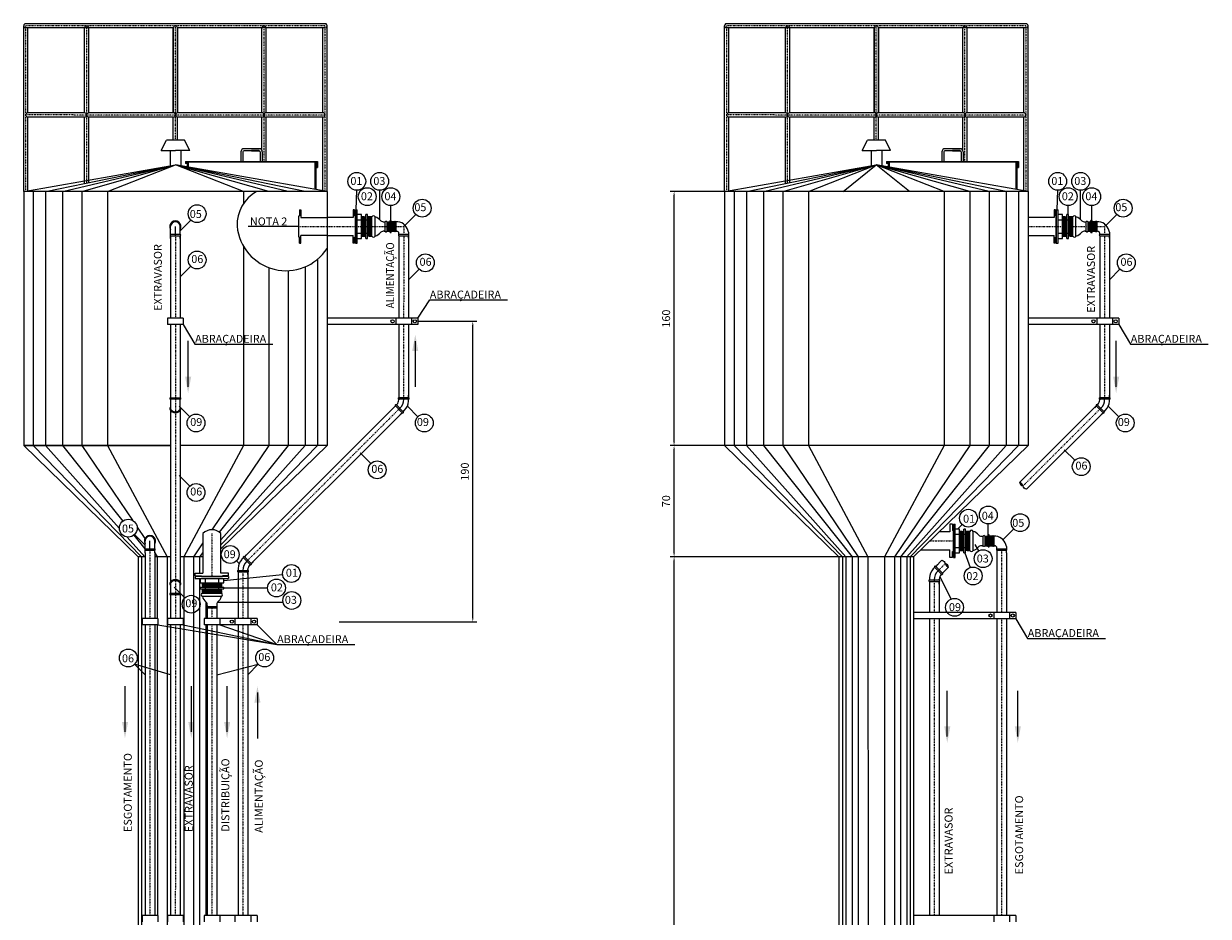
# Model space of a CAD drawing. Units: millimetres. Extents: x 593 to 24691, y -5211 to 12522.
# Drawn here: x 669 to 8127, y 3895 to 9516 of the extents above; entities that cross this region are included whole.
import ezdxf

# ---------------------------------------------------------------- set-up
doc = ezdxf.new("R2010")
doc.units = ezdxf.units.MM
doc.linetypes.add('DASHDOT', pattern=[1, 0.5, -0.25, 0, -0.25])
for name, color, linetype in [('1', 1, 'Continuous'), ('2', 2, 'Continuous'), ('3', 3, 'Continuous'), ('Chamada', 1, 'Continuous'), ('DIM_COTAS', 1, 'Continuous'), ('LC', 1, 'DASHDOT'), ('P2', 2, 'Continuous'), ('P4', 4, 'Continuous'), ('Peca 1', 1, 'Continuous'), ('Peca 2', 2, 'Continuous'), ('Peca 3', 2, 'Continuous')]:
    doc.layers.add(name, color=color, linetype=linetype)
doc.styles.add('R-80-25', font='simplex.shx', dxfattribs={"height": 0.05})
doc.styles.get("Standard").update_dxf_attribs({"font": 'romans.shx'})
doc.dimstyles.new('TECMINAS', dxfattribs={"dimscale": 250, "dimtxt": 0.2, "dimasz": 0.1, "dimexe": 0.1, "dimexo": 0, "dimgap": 0.1, "dimtad": 1, "dimdec": 0, "dimlfac": 0.1, "dimzin": 13, "dimdsep": 46, "dimtxsty": 'Standard', "dimblk1": 'DOT', "dimblk2": 'DOT', "dimsah": 1, "dimcen": 0.09, "dimclrd": 1, "dimclre": 1, "dimclrt": 2, "dimadec": 0, "dimazin": 0, "dimtfac": 1, "dimtdec": 0, "dimtmove": 2, "dimatfit": 3, "dimldrblk": 'DOT', "dimfxl": 1, "dimtolj": 1, "dimtzin": 13, "dimarcsym": 0})

# ---------------------------------------------------------------- blocks, each defined once
blk = doc.blocks.new('Cotovelo 45 FG FF 2pol')
at = {"layer": 'Peca 1'}
for p, q in [((-23.8, 67.3), (-30.2, 73.7)), ((0, 9), (0, 0))]:
    blk.add_line(p, q, dxfattribs=at)
blk.add_arc((-70.7, 14.2), 70.9, 355.82914, 48.56995, dxfattribs=at)
at = {"layer": 'Peca 2'}
for p, q in [((-2.5, 88.5), (-45, 46.1)), ((30, 9), (-30, 9))]:
    blk.add_line(p, q, dxfattribs=at)
at = {"layer": 'Peca 3'}
for p, q in [((-9, 94.9), (-51.9, 51.9)), ((-8.9, 94.9), (-20.6, 106.5)), ((6.8, 79.2), (-2.5, 88.5)), ((-63.1, 64), (-51.4, 52.4)), ((-45, 46.1), (-41.4, 42.4)), ((-30.1, 0), (-30.1, -16.4)), ((-30, 14.2), (-30, 9)), ((-30, 0), (30, 0)), ((30, 9), (30, 22.2)), ((30, -16.4), (30, 0))]:
    blk.add_line(p, q, dxfattribs=at)
for centre, radius, start, end in [((-5.5, 92), 4.52, 311.15259, 139.72358), ((-55.5, 20.6), 85.5, 1.09203, 43.29384), ((-48.5, 49), 4.52, 130.67043, 319.72862), ((-83.8, 8.3), 54.1, 6.21817, 38.78183), ((-30.4, 4.5), 4.53, 85.20122, 274.32157), ((30.3, 4.5), 4.52, 265.2471, 93.87673)]:
    blk.add_arc(centre, radius, start, end, dxfattribs=at)
blk = doc.blocks.new('Cotovelo 45 FG FRENTE 2pol')
at = {"layer": 'Peca 1'}
blk.add_line((0, -9), (0, 0), dxfattribs=at)
at = {"layer": 'Peca 2'}
blk.add_line((30, -9), (-30.1, -9), dxfattribs=at)
blk.add_arc((0, -50.6), 37.7, 217.13113, 322.86887, dxfattribs=at)
at = {"layer": 'Peca 3'}
for p, q in [((-30, 0), (30, 0)), ((-30.1, -9), (-30.1, -73.4)), ((30, -73.4), (30, -9))]:
    blk.add_line(p, q, dxfattribs=at)
for centre, radius, start, end in [((-30.4, -4.5), 4.5, 85.29091, 274.43812), ((30.4, -4.5), 4.5, 265.85799, 93.94867), ((-25.6, -69.7), 10, 116.28708, 201.50206), ((0, -55.2), 39.4, 207.49981, 332.50019), ((25.6, -69.7), 10, 338.49794, 63.71292)]:
    blk.add_arc(centre, radius, start, end, dxfattribs=at)
blk = doc.blocks.new('Seta_01')
blk.add_line((1.01, -0.01), (8.22, -0.01))
blk.add_solid([(0, 0), (2.6, 0.47), (2.6, -0.49)])
blk = doc.blocks.new('Fange Sext FG 4pol')
at = {"layer": 'Peca 1'}
for p, q in [((11, -75), (11, 75)), ((11, 41.7), (39, 41.7)), ((11, -41.7), (39, -41.7))]:
    blk.add_line(p, q, dxfattribs=at)
at = {"layer": 'Peca 3'}
for p, q in [((0, 105), (0, -105)), ((0, 105), (11, 105)), ((11, 75), (11, 105)), ((39, 75), (11, 75)), ((39, -75), (39, 75)), ((55.4, 60), (39, 60)), ((55.4, -60.1), (39, -60.1)), ((0, -105), (11, -105)), ((11, -75), (39, -75)), ((11, -105), (11, -75))]:
    blk.add_line(p, q, dxfattribs=at)
blk = doc.blocks.new('Niple FG 4pol')
at = {"layer": 'Peca 1'}
for p, q in [((0, -60.1), (0, 60.1)), ((5.5, -60.1), (5.5, 60.1)), ((11, -60.1), (11, 60.1)), ((16.4, -60.1), (16.4, 60.1)), ((21.9, 41.7), (31.6, 41.7)), ((37, -60.1), (37, 60.1)), ((42.5, -60.1), (42.5, 60.1)), ((48, -60.1), (48, 60.1)), ((53.5, -60.1), (53.5, 60.1)), ((21.9, -41.6), (31.6, -41.6))]:
    blk.add_line(p, q, dxfattribs=at)
at = {"layer": 'Peca 3'}
for p, q in [((21.9, -75), (21.9, 75.1)), ((31.6, 75.1), (21.9, 75.1)), ((31.6, -75), (31.6, 75.1)), ((-5.8, 60.1), (21.9, 60.1)), ((59.2, 60.1), (31.6, 60.1)), ((-5.8, -60.1), (21.9, -60.1)), ((59.2, -60.1), (31.6, -60.1)), ((21.9, -75), (31.6, -75))]:
    blk.add_line(p, q, dxfattribs=at)
blk = doc.blocks.new('NipleFG 4pol')
blk.add_blockref('Niple FG 4pol', (151.1, 142.2))
blk = doc.blocks.new('Reducao FG 4x2')
at = {"layer": 'Peca 1'}
for p, q in [((19.9, -60), (19.9, 60)), ((84, -30), (84, 30))]:
    blk.add_line(p, q, dxfattribs=at)
at = {"layer": 'Peca 3'}
for p, q in [((-16.4, 60), (0, 60)), ((0, -60), (0, 60)), ((76.8, 30), (84, 30)), ((94, 30.1), (94, -30)), ((94, 30), (110.4, 30)), ((-16.4, -60), (0, -60)), ((76.8, -30), (84, -30)), ((94, -30), (110.4, -30))]:
    blk.add_line(p, q, dxfattribs=at)
for centre, radius, start, end in [((10, 56.7), 10.5, 18.46887, 161.45288), ((8, 3.9), 57.4, 33.28848, 78.01184), ((73.4, 60.2), 30.3, 234.86242, 276.28058), ((89, 28.1), 5.33, 20.21015, 158.91368), ((10, -56.7), 10.5, 198.54712, 341.53113), ((8, -3.9), 57.4, 281.98816, 326.71152), ((73.4, -60.2), 30.3, 83.71942, 125.13758), ((89, -28.1), 5.33, 201.08632, 339.78985)]:
    blk.add_arc(centre, radius, start, end, dxfattribs=at)
blk = doc.blocks.new('ReducaoFG 4x2')
blk.add_blockref('Reducao FG 4x2', (146.3, 157.9))
blk = doc.blocks.new('Niple FG 2pol')
at = {"layer": 'Peca 1'}
for p, q in [((0, -30), (0, 30)), ((5.5, -30), (5.5, 30)), ((11, -30), (11, 30)), ((16.4, 20.8), (24, 20.8)), ((29.5, -30), (29.5, 30)), ((35, -30), (35, 30)), ((40.4, -30), (40.4, 30)), ((16.4, -20.8), (24, -20.8))]:
    blk.add_line(p, q, dxfattribs=at)
at = {"layer": 'Peca 3'}
for p, q in [((-3.8, 30), (16.4, 30)), ((16.4, -37.5), (16.4, 37.5)), ((24, 37.5), (16.4, 37.5)), ((24, -37.5), (24, 37.5)), ((44.2, 30), (24, 30)), ((-3.8, -30), (16.4, -30)), ((16.4, -37.5), (24, -37.5)), ((44.2, -30), (24, -30))]:
    blk.add_line(p, q, dxfattribs=at)
blk = doc.blocks.new('Cotovelo 90 FG 2Pol')
at = {"layer": 'Peca 1'}
for p, q in [((9, 30), (9, -30)), ((28, -49), (88, -49))]:
    blk.add_line(p, q, dxfattribs=at)
at = {"layer": 'Peca 3'}
for p, q in [((0, 30), (-16.4, 30)), ((0, 30), (0, -30)), ((0, 30), (0, 30)), ((22.2, 30), (9, 30)), ((-16.4, -30), (0, -30)), ((9, -30), (14.2, -30)), ((28, -49), (28, -43.8)), ((28, -58), (88, -58)), ((28, -58), (28, -74.4)), ((28, -58), (28, -58)), ((88, -35.8), (88, -49)), ((88, -74.4), (88, -58))]:
    blk.add_line(p, q, dxfattribs=at)
for centre, radius, start, end in [((4.5, 28.4), 4.81, 20.38921, 159.61079), ((11.2, -46.9), 77.7, 8.1851, 81.84759), ((4.5, -28.2), 4.86, 201.74928, 338.25072), ((13.5, -44.5), 14.5, 2.66557, 87.33443), ((29.6, -53.5), 4.81, 110.38921, 249.61079), ((86.2, -53.5), 4.86, 291.74928, 68.25072)]:
    blk.add_arc(centre, radius, start, end, dxfattribs=at)
blk = doc.blocks.new('*D51')
at = {"layer": 'DEFPOINTS', "color": 0, "transparency": 16777216}
for p in [(3151.3, 7641.9), (3496.3, 7641.9), (2655.3, 5748.9)]:
    blk.add_point(p, dxfattribs=at)
at = {"layer": 'DIM_COTAS', "color": 1, "lineweight": -2, "ltscale": 10, "transparency": 16777216}
for p, q in [((3151.3, 7641.9), (3521.3, 7641.9)), ((3496.3, 5773.9), (3496.3, 7616.9)), ((2655.3, 5748.9), (3521.3, 5748.9))]:
    blk.add_line(p, q, dxfattribs=at)
at = {"layer": 'DIM_COTAS', "color": 1, "transparency": 16777216}
for points in [[(3500.4, 7616.9), (3492.1, 7616.9), (3496.3, 7641.9)], [(3492.1, 5773.9), (3500.4, 5773.9), (3496.3, 5748.9)]]:
    blk.add_solid(points, dxfattribs=at)
at = {"layer": 'DIM_COTAS', "color": 2, "ltscale": 10, "transparency": 16777216, "insert": (3446.3, 6695.4), "char_height": 50, "attachment_point": 5, "rotation": 90}
blk.add_mtext('\\A1;190', dxfattribs=at)
blk = doc.blocks.new('_Dot')
at = {"color": 0, "linetype": 'ByBlock', "lineweight": -2}
blk.add_line((-0.5, 0), (-1, 0), dxfattribs=at)
at = {"color": 0, "linetype": 'ByBlock', "const_width": 0.5}
blk.add_lwpolyline([(-0.25, 0, 1), (0.25, 0, 1)], format="xyb", close=True, dxfattribs=at)
blk = doc.blocks.new('*D57')
at = {"layer": 'DEFPOINTS', "color": 0, "ltscale": 10, "transparency": 16777216}
for p in [(4763.5, 8458.8), (5081.7, 8458.8), (5081.7, 6858.8)]:
    blk.add_point(p, dxfattribs=at)
at = {"layer": 'DIM_COTAS', "color": 1, "lineweight": -2, "ltscale": 10, "transparency": 16777216}
for p, q in [((5081.7, 8458.8), (4738.5, 8458.8)), ((4763.5, 6883.8), (4763.5, 8433.8)), ((5081.7, 6858.8), (4738.5, 6858.8))]:
    blk.add_line(p, q, dxfattribs=at)
at = {"layer": 'DIM_COTAS', "color": 1, "ltscale": 10, "transparency": 16777216}
for points in [[(4759.3, 8433.8), (4767.7, 8433.8), (4763.5, 8458.8)], [(4759.3, 6883.8), (4767.7, 6883.8), (4763.5, 6858.8)]]:
    blk.add_solid(points, dxfattribs=at)
at = {"layer": 'DIM_COTAS', "color": 2, "ltscale": 10, "transparency": 16777216, "insert": (4713.5, 7658.8), "char_height": 50, "attachment_point": 5, "rotation": 90}
blk.add_mtext('\\A1;160', dxfattribs=at)
blk = doc.blocks.new('*D58')
at = {"layer": 'DEFPOINTS', "color": 0, "ltscale": 10, "transparency": 16777216}
for p in [(4763.5, 6858.8), (5081.7, 6858.8), (5801.7, 6158.8)]:
    blk.add_point(p, dxfattribs=at)
at = {"layer": 'DIM_COTAS', "color": 1, "lineweight": -2, "ltscale": 10, "transparency": 16777216}
for p, q in [((5081.7, 6858.8), (4738.5, 6858.8)), ((4763.5, 6183.8), (4763.5, 6833.8)), ((5801.7, 6158.8), (4738.5, 6158.8))]:
    blk.add_line(p, q, dxfattribs=at)
at = {"layer": 'DIM_COTAS', "color": 1, "ltscale": 10, "transparency": 16777216}
for points in [[(4759.3, 6833.8), (4767.7, 6833.8), (4763.5, 6858.8)], [(4759.3, 6183.8), (4767.7, 6183.8), (4763.5, 6158.8)]]:
    blk.add_solid(points, dxfattribs=at)
at = {"layer": 'DIM_COTAS', "color": 2, "ltscale": 10, "transparency": 16777216, "insert": (4713.5, 6508.8), "char_height": 50, "attachment_point": 5, "rotation": 90}
blk.add_mtext('\\A1;70', dxfattribs=at)
blk = doc.blocks.new('*D59')
at = {"layer": 'DEFPOINTS', "color": 0, "ltscale": 10, "transparency": 16777216}
for p in [(4763.5, 6158.8), (5801.7, 6158.8), (5320.5, 158.8)]:
    blk.add_point(p, dxfattribs=at)
at = {"layer": 'DIM_COTAS', "color": 1, "lineweight": -2, "ltscale": 10, "transparency": 16777216}
for p, q in [((5801.7, 6158.8), (4738.5, 6158.8)), ((4763.5, 183.8), (4763.5, 6133.8)), ((5320.5, 158.8), (4738.5, 158.8))]:
    blk.add_line(p, q, dxfattribs=at)
at = {"layer": 'DIM_COTAS', "color": 1, "ltscale": 10, "transparency": 16777216}
for points in [[(4759.3, 6133.8), (4767.7, 6133.8), (4763.5, 6158.8)], [(4759.3, 183.8), (4767.7, 183.8), (4763.5, 158.8)]]:
    blk.add_solid(points, dxfattribs=at)
at = {"layer": 'DIM_COTAS', "color": 2, "ltscale": 10, "transparency": 16777216, "insert": (4713.5, 3158.8), "char_height": 50, "attachment_point": 5, "rotation": 90}
blk.add_mtext('\\A1;1000', dxfattribs=at)

msp = doc.modelspace()

# ---------------------------------------------------------------- linework, layer by layer
at = {"layer": '1'}
for p, q in [((806.6, 8458.8), (1624.1, 8627.7)), ((913.6, 8458.8), (1624.1, 8627.7)), ((1035.4, 8458.8), (1624.1, 8627.7)), ((1196.3, 8458.8), (1624.1, 8627.7)), ((2051.9, 8458.8), (1624.1, 8627.7)), ((2334.6, 8458.8), (1624.1, 8627.7)), ((2441.6, 8458.8), (1624.1, 8627.7)), ((2212.8, 8458.8), (1641.8, 8621.2)), ((5219.2, 8458.8), (6036.7, 8627.7)), ((5326.1, 8458.8), (6036.7, 8627.7)), ((5447.9, 8458.8), (6036.7, 8627.7)), ((5608.9, 8458.8), (6036.7, 8627.7)), ((5827.3, 8458.8), (6036.7, 8627.7)), ((6246, 8458.8), (6036.7, 8627.7)), ((6464.4, 8458.8), (6036.7, 8627.7)), ((6747.2, 8458.8), (6036.7, 8627.7)), ((6854.2, 8458.8), (6036.7, 8627.7)), ((6625.4, 8458.8), (6054.4, 8621.2)), ((2579.1, 8458.8), (669.1, 8458.8)), ((728.9, 8458.8), (728.9, 6858.8)), ((806.6, 8458.8), (806.6, 6858.8)), ((913.6, 8458.8), (913.6, 6858.8)), ((1035.4, 8458.8), (1035.4, 6858.8)), ((1196.3, 8458.8), (1196.3, 6858.8)), ((2051.9, 8458.8), (2051.9, 8381.5)), ((5141.4, 8458.8), (5141.4, 6858.8)), ((5219.2, 8458.8), (5219.2, 6858.8)), ((5326.1, 8458.8), (5326.1, 6858.8)), ((5447.9, 8458.8), (5447.9, 6858.8)), ((5608.9, 8458.8), (5608.9, 6858.8)), ((6464.4, 8458.8), (6464.4, 6858.8)), ((6625.4, 8458.8), (6625.4, 6858.8)), ((6747.2, 8458.8), (6747.2, 6858.8)), ((6854.2, 8458.8), (6854.2, 6858.8)), ((6931.9, 8458.8), (6931.9, 6858.8)), ((2051.9, 8116.2), (2051.9, 6858.8)), ((2441.6, 7985.2), (2441.6, 6858.8)), ((2519.3, 8033.3), (2519.3, 6858.8)), ((2212.8, 7979.4), (2212.8, 6858.8)), ((2334.6, 7960.5), (2334.6, 6858.8)), ((1594, 6858.8), (669.1, 6858.8)), ((728.9, 6858.8), (1410.6, 6158.8)), ((806.6, 6858.8), (1271.1, 6339.4)), ((913.6, 6858.8), (1292.4, 6383.4)), ((1035.4, 6858.8), (1354.4, 6388.6)), ((1196.3, 6858.8), (1571.7, 6158.8)), ((2579.1, 6858.8), (1654.1, 6858.8)), ((2051.9, 6858.8), (1676.5, 6158.8)), ((2212.8, 6858.8), (1853.6, 6329.3)), ((2334.6, 6858.8), (1900.4, 6314)), ((2441.6, 6858.8), (1910.4, 6264.8)), ((2519.3, 6858.8), (1910.4, 6233.5)), ((5141.4, 6858.8), (5823.1, 6158.8)), ((5219.2, 6858.8), (5845.2, 6158.8)), ((5326.1, 6858.8), (5884, 6158.8)), ((5447.9, 6858.8), (5922.9, 6158.8)), ((5608.9, 6858.8), (5984.2, 6158.8)), ((6464.4, 6858.8), (6089.1, 6158.8)), ((6625.4, 6858.8), (6150.4, 6158.8)), ((6747.2, 6858.8), (6189.3, 6158.8)), ((6854.2, 6858.8), (6228.1, 6158.8)), ((6931.9, 6858.8), (6250.2, 6158.8)), ((1383.2, 6346.2), (1432.4, 6273.6)), ((1321.2, 6283.4), (1432.6, 6158.8)), ((1362.6, 6295.4), (1431.9, 6208.4)), ((1797.8, 6247.1), (1737.9, 6158.8)), ((1433.9, 6158.8), (1389.1, 6158.8)), ((1410.6, 6158.8), (1411.1, 406.1)), ((1494, 6182.8), (1510.3, 6158.8)), ((1594, 6158.8), (1494, 6158.8)), ((1510.3, 6158.8), (1510.3, 5770.4)), ((1571.7, 6158.8), (1572.2, 298.8)), ((1797.8, 6158.8), (1654.1, 6158.8)), ((1676.5, 6158.8), (1676, 298.8)), ((1737.9, 6158.8), (1737.3, 429)), ((1797.8, 6185.2), (1776.7, 6158.8)), ((1776.7, 6158.8), (1776.7, 6055)), ((5823.1, 6158.8), (5823.7, 158.8)), ((5845.2, 6158.8), (5845.7, 158.8)), ((5884, 6158.8), (5884.6, 158.8)), ((5922.9, 6158.8), (5923.4, 158.8)), ((5984.2, 6158.8), (5984.8, 158.8)), ((6089.1, 6158.8), (6088.5, 158.8)), ((6150.4, 6158.8), (6149.9, 158.8)), ((6189.3, 6158.8), (6188.7, 158.8)), ((6228.1, 6158.8), (6227.6, 158.8)), ((6250.2, 6158.8), (6249.6, 158.8)), ((1776.7, 6022.8), (1776.2, 427.1)), ((1815.6, 5876), (1815.5, 5770.4)), ((1510.4, 5730.4), (1510.5, 3900.4)), ((1815.5, 5730.4), (1815.4, 3900.4))]:
    msp.add_line(p, q, dxfattribs=at)
at = {"layer": '1', "ltscale": 10}
for centre, radius, start, end in [((2251.6, 8250.3), 238.9, 119.26606, 182.30784), ((2320, 8268.6), 308.4, 185.18577, 327.15619)]:
    msp.add_arc(centre, radius, start, end, dxfattribs=at)
at = {"layer": '2'}
for p, q in [((2151.2, 8728.7), (2056.2, 8728.7)), ((2151.2, 8728.7), (2056.2, 8728.7)), ((2103.7, 8728.7), (2151.2, 8728.7)), ((6563.8, 8728.7), (6468.8, 8728.7)), ((6563.8, 8728.7), (6468.8, 8728.7)), ((6516.3, 8728.7), (6563.8, 8728.7)), ((2036.2, 8708.7), (2036.2, 8648.7)), ((2049.6, 8708.7), (2049.6, 8648.7)), ((2151.2, 8715.3), (2056.2, 8715.3)), ((2151.2, 8715.3), (2075.5, 8715.3)), ((2103.7, 8715.3), (2151.2, 8715.3)), ((2157.9, 8708.7), (2157.9, 8648.7)), ((2171.2, 8708.7), (2171.2, 8648.7)), ((6448.8, 8708.7), (6448.8, 8648.7)), ((6462.1, 8708.7), (6462.1, 8648.7)), ((6563.8, 8715.3), (6468.8, 8715.3)), ((6563.8, 8715.3), (6488, 8715.3)), ((6516.3, 8715.3), (6563.8, 8715.3)), ((6570.5, 8708.7), (6570.5, 8648.7)), ((6583.8, 8708.7), (6583.8, 8648.7)), ((1688.7, 8648.7), (2518.7, 8648.7)), ((1688.7, 8648.7), (1688.7, 8636)), ((2513.4, 8643.4), (1688.7, 8643.4)), ((1698.8, 8641.3), (1688.7, 8641.3)), ((1698.8, 8636), (1688.7, 8636)), ((1698.8, 8643.4), (1698.8, 8614.5)), ((1704.1, 8643.4), (1704.1, 8613.5)), ((2502.9, 8639.8), (2502.9, 8472.3)), ((2502.9, 8639.8), (2508.2, 8639.8)), ((2508.2, 8639.8), (2508.2, 8471.3)), ((2513.4, 8643.4), (2513.4, 8610.4)), ((2513.4, 8610.4), (2518.7, 8610.4)), ((2518.7, 8648.7), (2518.7, 8643.4)), ((2518.7, 8643.4), (2518.7, 8610.4)), ((6101.3, 8648.7), (6931.3, 8648.7)), ((6101.3, 8648.7), (6101.3, 8636)), ((6926, 8643.4), (6101.3, 8643.4)), ((6111.3, 8641.3), (6101.3, 8641.3)), ((6111.3, 8636), (6101.3, 8636)), ((6111.3, 8643.4), (6111.3, 8614.5)), ((6116.6, 8643.4), (6116.6, 8613.5)), ((6915.5, 8639.8), (6915.5, 8472.3)), ((6915.5, 8639.8), (6920.7, 8639.8)), ((6920.7, 8639.8), (6920.7, 8471.3)), ((6926, 8643.4), (6926, 8610.4)), ((6926, 8610.4), (6931.3, 8610.4)), ((6931.3, 8648.7), (6931.3, 8643.4)), ((6931.3, 8643.4), (6931.3, 8610.4)), ((6991.7, 8458.8), (5081.7, 8458.8)), ((1673.7, 7661.9), (1573.7, 7661.9)), ((1573.7, 7661.9), (1573.7, 7621.9)), ((1673.7, 7621.9), (1573.7, 7621.9)), ((1673.7, 7661.9), (1673.7, 7621.9)), ((3151.3, 7661.9), (2579.3, 7661.9)), ((3151.3, 7621.9), (2579.3, 7621.9)), ((3011.3, 7661.9), (3011.3, 7621.9)), ((3111.3, 7661.9), (3111.3, 7621.9)), ((3151.3, 7661.9), (3151.3, 7621.9)), ((7563.9, 7661.9), (6991.8, 7661.9)), ((7563.9, 7621.9), (6991.8, 7621.9)), ((7423.9, 7661.9), (7423.9, 7621.9)), ((7523.9, 7661.9), (7523.9, 7621.9)), ((7563.9, 7661.9), (7563.9, 7621.9)), ((669.1, 6858.8), (1594, 6858.8)), ((6991.7, 6858.8), (5081.7, 6858.8)), ((1797.8, 6305.2), (1797.8, 6055)), ((1910.4, 6055), (1910.4, 6305.2)), ((6271.7, 6158.8), (5801.7, 6158.8)), ((1749.1, 6038.4), (1749.1, 6055)), ((1749.1, 6055), (1797.8, 6055)), ((1959.1, 6055), (1910.4, 6055)), ((1959.1, 6038.4), (1959.1, 6055)), ((1749.1, 6038.4), (1787.5, 6038.4)), ((1787.5, 6038.4), (1787.5, 6033.8)), ((1787.5, 6033.8), (1804.1, 6033.8)), ((1904.1, 6033.8), (1920.7, 6033.8)), ((1959.1, 6038.4), (1920.7, 6038.4)), ((1920.7, 6033.8), (1920.7, 6038.4)), ((1920.7, 6033.8), (1920.7, 6033.8)), ((1514, 5770.4), (1414, 5770.4)), ((1414, 5770.4), (1414, 5730.4)), ((1514, 5770.4), (1514, 5730.4)), ((1673.7, 5770.4), (1573.7, 5770.4)), ((1573.7, 5770.4), (1573.7, 5730.4)), ((1673.7, 5770.4), (1673.7, 5730.4)), ((1904.2, 5770.4), (1804.2, 5770.4)), ((1804.2, 5770.4), (1804.2, 5730.4)), ((2139.2, 5770.4), (1904.2, 5770.4)), ((1904.2, 5770.4), (1904.2, 5730.4)), ((1999.2, 5770.4), (1999.2, 5730.4)), ((2099.1, 5770.4), (2099.1, 5730.4)), ((2139.2, 5770.4), (2139.2, 5730.4)), ((6915.7, 5808.9), (6271.7, 5808.9)), ((6915.7, 5768.9), (6271.7, 5768.9)), ((6775.7, 5808.9), (6775.7, 5768.9)), ((6875.7, 5808.9), (6875.7, 5768.9)), ((6915.7, 5808.9), (6915.7, 5768.9)), ((1514, 5730.4), (1414, 5730.4)), ((1673.7, 5730.4), (1573.7, 5730.4)), ((1904.2, 5730.4), (1804.2, 5730.4)), ((2139.2, 5730.4), (1904.2, 5730.4)), ((1514, 3900.4), (1414, 3900.4)), ((1414, 3900.4), (1414, 3860.4)), ((1514, 3900.4), (1514, 3860.4)), ((1673.7, 3900.4), (1573.7, 3900.4)), ((1573.7, 3900.4), (1573.7, 3860.4)), ((1673.7, 3900.4), (1673.7, 3860.4)), ((1904.2, 3900.4), (1804.2, 3900.4)), ((1804.2, 3900.4), (1804.2, 3860.4)), ((2139.2, 3900.4), (1904.2, 3900.4)), ((1904.2, 3900.4), (1904.2, 3860.4)), ((1999.2, 3900.4), (1999.2, 3860.4)), ((2099.2, 3900.4), (2099.2, 3860.4)), ((2139.2, 3900.4), (2139.2, 3860.4)), ((6915.7, 3898.9), (6271.7, 3898.9)), ((6775.7, 3898.9), (6775.7, 3858.9)), ((6875.7, 3898.9), (6875.7, 3858.9)), ((6915.7, 3898.9), (6915.7, 3858.9))]:
    msp.add_line(p, q, dxfattribs=at)
for centre in [(2991.3, 7641.9), (3131.3, 7641.9), (7403.9, 7641.9), (7543.9, 7641.9), (1979.2, 5750.4), (2119.2, 5750.4), (6755.7, 5788.9), (6895.7, 5788.9)]:
    msp.add_circle(centre, 10, dxfattribs=at)
for centre, radius, start, end in [((2056.2, 8708.7), 20, 89.99525, 180), ((2151.2, 8708.7), 20, 0, 90), ((6468.8, 8708.7), 20, 89.99525, 180), ((6563.8, 8708.7), 20, 0, 90), ((2056.2, 8708.7), 6.67, 90, 180), ((2151.2, 8708.7), 6.67, 0, 90), ((6468.8, 8708.7), 6.67, 90, 180), ((6563.8, 8708.7), 6.67, 0, 90), ((1854.1, 6251.4), 77.9, 43.67445, 136.32555)]:
    msp.add_arc(centre, radius, start, end, dxfattribs=at)
at = {"layer": 'Chamada'}
for p, q in [((2762.6, 8343.8), (2765.9, 8467.1)), ((2910.3, 8282.6), (2910.3, 8467.1)), ((7175.2, 8343.8), (7178.4, 8467.1)), ((7322.8, 8282.6), (7322.8, 8467.1)), ((2980.1, 8276.2), (2980.1, 8370.8)), ((7244.4, 8312.9), (7244.4, 8370.8)), ((7392.7, 8276.2), (7392.7, 8370.8)), ((1654.1, 8212.6), (1721, 8279.5)), ((3071.2, 8247.4), (3138, 8314.3)), ((7483.8, 8247.4), (7550.6, 8314.3)), ((1654.1, 7921.3), (1721, 7988.2)), ((3091.1, 7903.7), (3158, 7970.5)), ((7503.7, 7903.7), (7570.5, 7970.5)), ((3151.3, 7661.9), (3224.9, 7776.5)), ((3224.9, 7776.5), (3714.1, 7776.5)), ((1673.7, 7621.9), (1747.3, 7497.8)), ((7563.9, 7621.9), (7637.5, 7497.8)), ((1747.3, 7497.8), (2236.5, 7497.8)), ((7637.5, 7497.8), (8126.7, 7497.8)), ((1647.4, 7108), (1714.2, 7041.2)), ((3084.5, 7108.1), (3151.3, 7041.2)), ((7497, 7108.1), (7563.9, 7041.2)), ((2787.6, 6813), (2854.4, 6746.1)), ((7220.2, 6833.2), (7287.1, 6766.4)), ((1647.4, 6670.3), (1714.2, 6603.4)), ((6548, 6333.8), (6576.5, 6362)), ((6741.4, 6271.6), (6741.4, 6366.1)), ((1434, 6232.7), (1367.1, 6299.5)), ((6835.8, 6267.4), (6902.6, 6334.3)), ((6657.7, 6235.9), (6680.8, 6195.9)), ((2025.8, 6116.7), (2009.1, 6133.4)), ((6593.2, 6183.8), (6626.9, 6091)), ((1929.1, 6008.8), (2298.7, 6047.5)), ((1616.8, 5966.6), (1683.6, 5899.8)), ((6435.9, 6032.8), (6507.3, 5892.4)), ((1929.1, 5962.3), (2204.3, 5962.3)), ((1889.5, 5873.8), (2301.6, 5873.8)), ((6915.7, 5768.9), (6989.3, 5644.8)), ((1514, 5730.4), (2263.6, 5606.3)), ((1673.7, 5730.4), (2263.6, 5606.3)), ((1904.2, 5730.4), (2263.6, 5606.3)), ((2139.2, 5730.4), (2263.6, 5606.3)), ((2263.6, 5606.3), (2752.8, 5606.3)), ((6989.3, 5644.8), (7478.5, 5644.8)), ((1434, 5415.2), (1367.1, 5482.1)), ((1593.7, 5415.2), (1367.1, 5482.1)), ((1884.2, 5415.2), (2146, 5482)), ((2079.2, 5415.2), (2146, 5482))]:
    msp.add_line(p, q, dxfattribs=at)
at = {"layer": 'Chamada', "ltscale": 15}
msp.add_line((2401.1, 8238.8), (2082.1, 8238.8), dxfattribs=at)
at = {"layer": 'Chamada'}
for centre in [(2765.9, 8523.3), (2910.3, 8523.3), (7178.4, 8523.3), (7322.8, 8523.3), (2831.9, 8427), (2980.1, 8427), (7244.4, 8427), (7392.7, 8427), (1760.7, 8319.3), (3177.8, 8354), (7590.4, 8354), (1760.7, 8028), (3197.7, 8010.3), (7610.3, 8010.3), (1754, 7001.4), (3191.1, 7001.5), (7603.7, 7001.5), (2894.2, 6706.3), (7326.8, 6726.6), (1754, 6563.7), (6616.5, 6401.6), (6741.4, 6422.4), (6942.4, 6374), (1327.4, 6339.3), (1969.4, 6173.2), (6708.9, 6147.2), (2354.6, 6053.4), (6646.1, 6038.2), (2260.6, 5962.3), (1723.4, 5860), (2356.9, 5883.9), (6529.2, 5840.5), (1327.4, 5521.8), (2185.8, 5521.8)]:
    msp.add_circle(centre, 56.2, dxfattribs=at)
at = {"layer": 'LC', "ltscale": 10}
for p, q in [((682.3, 8458.8), (682.3, 9503.1)), ((2565.9, 9502.9), (682.3, 9503)), ((1065.9, 8511.6), (1065.9, 9503)), ((1624.1, 8781.7), (1624.1, 9502.1)), ((2182.3, 8648.7), (2182.3, 9502.1)), ((2565.9, 9502.9), (2565.9, 8458.8)), ((5094.9, 8458.8), (5094.8, 9503.1)), ((6978.5, 9502.9), (5094.8, 9503)), ((5478.5, 8511.6), (5478.5, 9503)), ((6036.7, 8781.7), (6036.7, 9502.1)), ((6594.8, 8648.7), (6594.8, 9502.1)), ((6978.5, 9502.9), (6978.4, 8458.8)), ((2565.8, 8940.4), (682.3, 8941.2)), ((6978.4, 8940.4), (5094.9, 8941.2)), ((3061.5, 8253.6), (3061.1, 7661.9)), ((7474.1, 8253.6), (7473.7, 7661.9)), ((1624.1, 8180.8), (1624.1, 7661.9)), ((1624.1, 7621.9), (1624.1, 5770.4)), ((3061.1, 7621.9), (3060.8, 7160.9)), ((7473.7, 7621.9), (7473.4, 7160.9)), ((2080, 6137.3), (3030.3, 7087.5)), ((6960.2, 6605), (7442.8, 7087.6)), ((1464, 6209.8), (1464, 5770.4)), ((6825.7, 6209.8), (6825.7, 5808.9)), ((6432.4, 6077.3), (6470.8, 6115.7)), ((2049, 6063.9), (2049.2, 5770.4)), ((6401.7, 6003.8), (6401.7, 5808.9)), ((1854.2, 5835.8), (1854.2, 5770.4)), ((6401.7, 5768.9), (6401.7, 3898.9)), ((6825.7, 5768.9), (6825.7, 3898.9)), ((1464, 5730.4), (1464, 3900.4)), ((1624, 5730.4), (1623.7, 3900.4)), ((1854.2, 5730.4), (1854.2, 3900.4)), ((2049.2, 5728.9), (2049.2, 3900.4))]:
    msp.add_line(p, q, dxfattribs=at)
at = {"layer": 'LC', "linetype": 'DASHDOT', "ltscale": 10}
for p, q in [((2401.1, 8238.8), (3061.1, 8238.8)), ((6991.7, 8238.8), (7473.7, 8238.8)), ((1854.1, 6305.2), (1854.1, 6033.8)), ((6374.5, 6258.8), (6521.7, 6258.8))]:
    msp.add_line(p, q, dxfattribs=at)
at = {"layer": 'P2'}
for p, q in [((669.1, 8458.8), (669.1, 9502.8)), ((2566.7, 9516.1), (682.2, 9516)), ((1610.9, 9489.7), (682.2, 9489.7)), ((1052.7, 9489.7), (682.3, 9489.7)), ((695.5, 8954.8), (695.5, 9489.7)), ((1052.7, 8954.8), (1052.7, 9489.7)), ((1079.1, 8954.8), (1079.1, 9489.7)), ((1610.9, 8954.8), (1610.9, 9489.7)), ((1610.9, 9489.3), (1610.9, 8954.8)), ((1637.3, 8954.8), (1637.3, 9489.7)), ((2565.9, 9489.7), (1637.3, 9489.7)), ((1637.3, 9489.4), (1637.3, 8954.8)), ((2169, 8954.8), (2169, 9489.7)), ((2195.5, 8954.8), (2195.5, 9489.7)), ((2565.9, 9489.7), (2195.5, 9489.7)), ((2552.6, 8954.8), (2552.6, 9489.7)), ((2579.1, 8458.8), (2579.1, 9502)), ((5081.7, 8458.8), (5081.7, 9502.8)), ((6979.2, 9516.1), (5094.8, 9516)), ((6023.4, 9489.7), (5094.8, 9489.7)), ((5465.3, 9489.7), (5094.9, 9489.7)), ((5108.1, 8954.8), (5108.1, 9489.7)), ((5465.3, 8954.8), (5465.3, 9489.7)), ((5491.7, 8954.8), (5491.7, 9489.7)), ((6023.4, 8954.8), (6023.4, 9489.7)), ((6023.4, 9489.3), (6023.4, 8954.8)), ((6049.9, 8954.8), (6049.9, 9489.7)), ((6978.5, 9489.7), (6049.9, 9489.7)), ((6049.9, 9489.4), (6049.9, 8954.8)), ((6581.6, 8954.8), (6581.6, 9489.7)), ((6608.1, 8954.8), (6608.1, 9489.7)), ((6978.4, 9489.7), (6608.1, 9489.7)), ((6965.2, 8954.8), (6965.2, 9489.7)), ((6991.7, 8458.8), (6991.7, 9502)), ((1052.7, 8954.8), (695.5, 8954.8)), ((1610.9, 8954.8), (1079.1, 8954.8)), ((2169, 8954.8), (1637.3, 8954.8)), ((2552.6, 8954.8), (2195.5, 8954.8)), ((5465.3, 8954.8), (5108.1, 8954.8)), ((6023.4, 8954.8), (5491.7, 8954.8)), ((6581.6, 8954.8), (6049.9, 8954.8)), ((6965.2, 8954.8), (6608.1, 8954.8)), ((695.5, 8461.9), (695.5, 8927.8)), ((1052.7, 8927.8), (695.5, 8927.8)), ((1052.7, 8509.8), (1052.7, 8927.8)), ((1079.1, 8513.3), (1079.1, 8927.8)), ((1610.9, 8927.8), (1079.1, 8927.8)), ((1610.9, 8781.7), (1610.9, 8927.8)), ((1637.3, 8781.7), (1637.3, 8927.8)), ((2169, 8927.8), (1637.3, 8927.8)), ((2169, 8717.8), (2169, 8927.8)), ((2195.5, 8648.7), (2195.5, 8927.8)), ((2552.6, 8927.8), (2195.5, 8927.8)), ((2552.6, 8462.3), (2552.6, 8927.8)), ((5108.1, 8461.9), (5108.1, 8927.8)), ((5465.3, 8927.8), (5108.1, 8927.8)), ((5465.3, 8509.8), (5465.3, 8927.8)), ((5491.7, 8513.3), (5491.7, 8927.8)), ((6023.4, 8927.8), (5491.7, 8927.8)), ((6023.4, 8781.7), (6023.4, 8927.8)), ((6049.9, 8781.7), (6049.9, 8927.8)), ((6581.6, 8927.8), (6049.9, 8927.8)), ((6581.6, 8717.8), (6581.6, 8927.8)), ((6608.1, 8648.7), (6608.1, 8927.8)), ((6965.2, 8927.8), (6608.1, 8927.8)), ((6965.2, 8462.3), (6965.2, 8927.8))]:
    msp.add_line(p, q, dxfattribs=at)
at = {"layer": 'P2', "color": 2}
msp.add_line((1804.1, 6033.8), (1904.1, 6033.8), dxfattribs=at)
at = {"layer": 'P2'}
for centre, radius, start, end in [((682.3, 9502.9), 13.2, 89.75189, 270.24808), ((1065.9, 9488.8), 13.2, 3.79871, 176.20129), ((1624.1, 9489.3), 13.2, 1.90041, 178.09959), ((2182.3, 9489), 13.2, 3.17201, 176.82799), ((2565.9, 9502.9), 13.2, 269.85977, 90.14023), ((5094.8, 9502.9), 13.2, 89.75189, 270.24808), ((5478.5, 9488.8), 13.2, 3.79871, 176.20129), ((6036.7, 9489.3), 13.2, 1.90041, 178.09959), ((6594.8, 9489), 13.2, 3.17201, 176.82799), ((6978.5, 9502.9), 13.2, 269.85977, 90.14023), ((695.8, 8941.3), 13.5, 91.02736, 268.97264), ((1052.7, 8941.1), 13.2, 270, 90), ((1079.1, 8941.1), 13.2, 90, 270), ((1610.6, 8941.3), 13.5, 271.02736, 88.97264), ((1637.6, 8941.3), 13.5, 91.02736, 268.97264), ((2168.8, 8941.3), 13.5, 271.0315, 88.9685), ((2195.7, 8941.3), 13.5, 91.0315, 268.9685), ((2552.4, 8941.3), 13.5, 271.02736, 88.97264), ((5108.4, 8941.3), 13.5, 91.02736, 268.97264), ((5465.3, 8941.1), 13.2, 270, 90), ((5491.7, 8941.1), 13.2, 90, 270), ((6023.2, 8941.3), 13.5, 271.02736, 88.97264), ((6050.1, 8941.3), 13.5, 91.02736, 268.97264), ((6581.4, 8941.3), 13.5, 271.0315, 88.9685), ((6608.3, 8941.3), 13.5, 91.0315, 268.9685), ((6965, 8941.3), 13.5, 271.02736, 88.97264)]:
    msp.add_arc(centre, radius, start, end, dxfattribs=at)
at = {"layer": 'P4'}
for p, q in [((1535.4, 8717.4), (1568.5, 8781.7)), ((1681.3, 8781.7), (1568.5, 8781.7)), ((1714.4, 8717.4), (1681.3, 8781.7)), ((5948, 8717.4), (5981.1, 8781.7)), ((6093.9, 8781.7), (5981.1, 8781.7)), ((6127, 8717.4), (6093.9, 8781.7)), ((1535.4, 8717.4), (1624.9, 8717.4)), ((1591.9, 8717.4), (1591.9, 8623.9)), ((1714.4, 8717.4), (1624.9, 8717.4)), ((1658, 8717.4), (1658, 8623.7)), ((5948, 8717.4), (6037.5, 8717.4)), ((6004.4, 8717.4), (6004.4, 8623.9)), ((6127, 8717.4), (6037.5, 8717.4)), ((6070.6, 8717.4), (6070.6, 8623.7)), ((669.1, 8458.8), (1624.1, 8627.7)), ((2579.1, 8458.8), (1624.1, 8627.7)), ((5081.7, 8458.8), (6036.7, 8627.7)), ((6991.7, 8458.8), (6036.7, 8627.7)), ((669.1, 8458.8), (669.1, 6858.8)), ((2579.1, 8458.8), (2579.1, 6858.8)), ((5081.7, 8458.8), (5081.7, 6858.8)), ((6991.7, 8458.8), (6991.7, 6858.8)), ((669.1, 6858.8), (1389.1, 6158.8)), ((2579.1, 6858.8), (1910.4, 6208.7)), ((5081.7, 6858.8), (5801.7, 6158.8)), ((6991.7, 6858.8), (6271.7, 6158.8)), ((1389.1, 6158.8), (1389.1, 425.7)), ((5801.7, 6158.8), (5801.7, 158.8)), ((6271.7, 6158.8), (6271.7, 158.8))]:
    msp.add_line(p, q, dxfattribs=at)
at = {"layer": 'Peca 1'}
for p, q in [((1624.1, 8180.8), (1624.1, 8238.8)), ((1594.1, 8189.8), (1654.1, 8189.8)), ((1434, 6209.8), (1494.1, 6209.8)), ((1464, 6200.8), (1464, 6258.8))]:
    msp.add_line(p, q, dxfattribs=at)
at = {"layer": 'Peca 3', "ltscale": 15}
for p, q in [((2401.1, 8172.2), (2401.1, 8305.4)), ((2401.1, 8305.4), (2405.7, 8305.4)), ((2405.7, 8343.8), (2414.1, 8343.8)), ((2405.7, 8343.8), (2405.7, 8305.4)), ((2414.1, 8343.8), (2414.1, 8295.1)), ((2414.1, 8295.1), (2579.1, 8295.1)), ((2405.7, 8172.2), (2401.1, 8172.2)), ((2405.7, 8133.8), (2405.7, 8172.2)), ((2405.7, 8133.8), (2414.1, 8133.8)), ((2579.1, 8182.4), (2414.1, 8182.4)), ((2414.1, 8133.8), (2414.1, 8182.4))]:
    msp.add_line(p, q, dxfattribs=at)
at = {"layer": 'Peca 3'}
for p, q in [((2744.1, 8295.1), (2579.1, 8295.1)), ((2752.5, 8343.8), (2744.1, 8343.8)), ((2744.1, 8343.8), (2744.1, 8295.1)), ((2752.5, 8343.8), (2752.5, 8305.4)), ((2757.1, 8305.4), (2752.5, 8305.4)), ((2757.1, 8172.2), (2757.1, 8305.4)), ((7156.7, 8295.1), (6991.7, 8295.1)), ((7165.1, 8343.8), (7156.7, 8343.8)), ((7156.7, 8343.8), (7156.7, 8295.1)), ((7165.1, 8343.8), (7165.1, 8305.4)), ((7169.7, 8305.4), (7165.1, 8305.4)), ((7169.7, 8172.2), (7169.7, 8305.4)), ((1594.1, 8189.8), (1594.1, 8240.3)), ((1654.1, 8189.8), (1654.1, 8240.3)), ((1594.1, 8180.8), (1654.1, 8180.8)), ((1594.1, 8164.3), (1594.1, 8180.8)), ((1594.1, 8180.8), (1594.1, 7661.9)), ((1654.1, 8164.3), (1654.1, 8180.8)), ((1654.1, 8180.8), (1654.1, 7661.9)), ((2579.1, 8182.4), (2744.1, 8182.4)), ((2744.1, 8133.8), (2744.1, 8182.4)), ((2752.5, 8133.8), (2744.1, 8133.8)), ((2752.5, 8133.8), (2752.5, 8172.2)), ((2752.5, 8172.2), (2757.1, 8172.2)), ((3031.1, 8180.8), (3031.1, 7661.9)), ((3091.1, 8180.8), (3091.1, 7661.9)), ((6991.7, 8182.4), (7156.7, 8182.4)), ((7156.7, 8133.8), (7156.7, 8182.4)), ((7165.1, 8133.8), (7156.7, 8133.8)), ((7165.1, 8133.8), (7165.1, 8172.2)), ((7165.1, 8172.2), (7169.7, 8172.2)), ((7443.6, 8180.8), (7443.6, 7661.9)), ((7503.7, 8180.8), (7503.7, 7661.9)), ((1594.1, 7621.9), (1594.1, 7160.9)), ((1654.1, 7621.9), (1654.1, 7160.9)), ((3031.1, 7621.9), (3031.1, 7161)), ((3091.1, 7621.9), (3091.1, 7160.9)), ((7443.6, 7621.9), (7443.6, 7161)), ((7503.7, 7621.9), (7503.7, 7160.9)), ((2058.8, 6158.5), (3009.1, 7108.8)), ((6939, 6626.2), (7421.6, 7108.8)), ((1594, 7080.3), (1594, 6001)), ((1654.1, 7080.3), (1654.1, 6001)), ((2101.3, 6116), (3051.5, 7066.2)), ((6981.5, 6583.8), (7464, 7066.3)), ((6500.4, 6363.8), (6500.4, 6315.1)), ((6517.1, 6363.8), (6500.4, 6363.8)), ((6517.1, 6363.8), (6517.1, 6325.4)), ((6500.4, 6315.1), (6432.5, 6315.1)), ((6521.7, 6325.4), (6517.1, 6325.4)), ((6521.7, 6192.2), (6521.7, 6325.4)), ((1434, 6209.8), (1434, 6260.3)), ((1434, 6200.8), (1494.1, 6200.8)), ((1434, 6184.3), (1434, 6200.8)), ((1494.1, 6209.8), (1494.1, 6260.3)), ((1494.1, 6184.3), (1494.1, 6200.8)), ((6316.6, 6202.4), (6500.4, 6202.4)), ((6500.4, 6153.8), (6500.4, 6202.4)), ((6517.1, 6153.8), (6517.1, 6192.2)), ((6517.1, 6192.2), (6521.7, 6192.2)), ((1433.9, 6184.3), (1433.9, 5770.4)), ((1494, 6184.3), (1494, 5770.4)), ((6411.2, 6098.5), (6449.6, 6136.8)), ((6517.1, 6153.8), (6500.4, 6153.8)), ((6795.6, 6184.3), (6795.6, 5808.9)), ((6855.7, 6184.3), (6855.7, 5808.9)), ((2019.2, 6063.9), (2019.1, 5770.4)), ((2079.2, 6063.9), (2079.2, 5770.4)), ((6453.7, 6056), (6492.1, 6094.4)), ((6371.7, 6003.8), (6371.7, 5808.9)), ((6431.7, 6003.8), (6431.7, 5808.9)), ((1593.7, 5920.8), (1593.6, 5770.4)), ((1653.7, 5920), (1653.7, 5770.4)), ((1824.1, 5835.8), (1824.1, 5770.4)), ((1884.2, 5835.8), (1884.2, 5770.4)), ((6371.7, 5768.9), (6371.7, 3898.9)), ((6431.7, 5768.9), (6431.7, 3898.9)), ((6795.6, 5768.9), (6795.6, 3898.9)), ((6855.7, 5768.9), (6855.7, 3898.9)), ((1433.9, 5730.4), (1433.9, 3900.4)), ((1494, 5730.4), (1494, 3900.4)), ((1593.6, 5730.4), (1593.6, 3900.4)), ((1653.7, 5730.4), (1653.7, 3900.4)), ((1824.1, 5730.4), (1824.1, 3900.4)), ((1884.2, 5730.4), (1884.2, 3900.4)), ((2019.1, 5728.9), (2019.1, 3900.4)), ((2079.2, 5728.9), (2079.2, 3900.4))]:
    msp.add_line(p, q, dxfattribs=at)
for points in [[(6981.5, 6583.8, -0.283361), (6960.2, 6605, 0.321407), (6938.9, 6626.3, 0.301593), (6960.2, 6605, 0.501758)], [(6449.6, 6136.9, -0.28407), (6470.8, 6115.7, 0.321407), (6492.1, 6094.4, 0.301593), (6470.8, 6115.7, 0.501758)]]:
    msp.add_lwpolyline(points, format="xyb", dxfattribs=at)
for centre, radius, start, end in [((1624.1, 8238.8), 34.9, 329.16658, 210.65669), ((1624.1, 8238.8), 30.1, 2.84235, 177.15765), ((1595.6, 8185.3), 4.76, 108.45616, 251.54384), ((1652.6, 8185.3), 4.76, 288.45616, 71.54384), ((1464, 6258.8), 34.9, 329.16658, 210.65669), ((1464, 6258.8), 30.1, 2.84235, 177.15765), ((1435.5, 6205.3), 4.76, 108.45616, 251.54384), ((1492.5, 6205.3), 4.76, 288.45616, 71.54384)]:
    msp.add_arc(centre, radius, start, end, dxfattribs=at)

# ---------------------------------------------------------------- block references
for name, p in [('NipleFG 4pol', (2650.7, 8096.5)), ('ReducaoFG 4x2', (2714.8, 8080.9)), ('NipleFG 4pol', (7063.3, 8096.5)), ('ReducaoFG 4x2', (7127.4, 8080.9)), ('Niple FG 2pol', (2958.9, 8238.7)), ('Cotovelo 90 FG 2Pol', (3003.1, 8238.8)), ('Niple FG 2pol', (7371.4, 8238.7)), ('Cotovelo 90 FG 2Pol', (7415.7, 8238.8)), ('Cotovelo 45 FG FRENTE 2pol', (1624.1, 7160.9)), ('NipleFG 4pol', (6415.3, 6116.5)), ('ReducaoFG 4x2', (6479.4, 6100.9)), ('Niple FG 2pol', (6723.4, 6258.7)), ('Cotovelo 90 FG 2Pol', (6767.7, 6258.8))]:
    msp.add_blockref(name, p)
for name, p, rotation in [('Cotovelo 45 FG FF 2pol', (3030.3, 7087.5), 314.9041366648647), ('Cotovelo 45 FG FF 2pol', (7442.8, 7087.5), 314.9041366648647), ('Cotovelo 45 FG FF 2pol', (2080, 6137.3), 135), ('Cotovelo 45 FG FF 2pol', (6432.4, 6077.3), 135), ('Cotovelo 45 FG FRENTE 2pol', (1623.7, 5920), 180), ('Fange Sext FG 4pol', (1854.1, 6033.8), 270), ('NipleFG 4pol', (1711.9, 6140.1), 270), ('ReducaoFG 4x2', (1696.2, 6076.1), 270)]:
    msp.add_blockref(name, p, dxfattribs=dict(rotation=rotation))
at = {"layer": '2', "xscale": 40.00000000003274, "yscale": 40.00000000003274, "zscale": 40.00000000003274}
for p, rotation in [((3134.3, 7558.1), 270), ((1704.1, 7189.1), 90), ((7546.4, 7189.1), 90), ((1306.8, 5015.1), 90), ((1724.1, 5015.1), 90), ((1949.5, 5015.1), 90), ((2141, 5344), 270), ((6483.1, 4986.8), 90), ((6927.2, 4986.8), 90)]:
    msp.add_blockref('Seta_01', p, dxfattribs=dict(at, rotation=rotation))
at = {"layer": 'Peca 3'}
for p in [(2757.1, 8238.8), (7169.7, 8238.8), (6521.7, 6258.8)]:
    msp.add_blockref('Fange Sext FG 4pol', p, dxfattribs=at)

# ---------------------------------------------------------------- texts
at = {"layer": '3', "style": 'R-80-25'}
for s, p in [('01', (2725.9, 8500.7)), ('03', (2870.3, 8500.7)), ('01', (7138.5, 8500.7)), ('03', (7282.9, 8500.7)), ('02', (2791.9, 8404.4)), ('04', (2940.2, 8404.4)), ('02', (7204.5, 8404.4)), ('04', (7352.7, 8404.4)), ('05', (3128.7, 8335.3)), ('05', (7541.3, 8335.3)), ('05', (1714.6, 8292.6)), ('06', (1724.2, 8009.2)), ('06', (3161.2, 7991.5)), ('06', (7573.7, 7991.5)), ('ABRAÇADEIRA', (3225.8, 7785.3)), ('ABRAÇADEIRA', (1748.2, 7506.6)), ('ABRAÇADEIRA', (7638.4, 7506.6)), ('09', (1717.4, 6982.7)), ('09', (3144.3, 6982.7)), ('09', (7556.9, 6982.7)), ('06', (2857.6, 6687.6)), ('06', (7290.3, 6707.9)), ('06', (1717.4, 6544.9)), ('01', (6583, 6373.7)), ('04', (6700.7, 6392.2)), ('05', (1287.9, 6312)), ('05', (6892.5, 6347.7)), ('09', (1928.2, 6150)), ('03', (6669.1, 6122.8)), ('01', (2319.6, 6033.5)), ('02', (6603.5, 6011.9)), ('02', (2225.2, 5941.1)), ('09', (1686.8, 5841.2)), ('03', (2313.2, 5862.6)), ('09', (6493.8, 5816.7)), ('ABRAÇADEIRA', (6990.2, 5653.6)), ('ABRAÇADEIRA', (2264.5, 5615.1)), ('06', (1287.9, 5494.5)), ('06', (2146.2, 5503.1))]:
    msp.add_text(s, height=50, dxfattribs=at).set_placement(p)
at = {"layer": '3', "ltscale": 15, "style": 'R-80-25'}
msp.add_text('NOTA 2', height=50, dxfattribs=at).set_placement((2093.3, 8245.9))
at = {"layer": '3', "linetype": 'Continuous', "style": 'R-80-25', "width": 0.9}
msp.add_text('ALIMENTAÇÃO', height=50, rotation=90, dxfattribs=at).set_placement((3000.9, 7723.8))
at = {"layer": '3', "linetype": 'Continuous', "style": 'R-80-25'}
for s, p in [('EXTRAVASOR', (1538.7, 7707.5)), ('EXTRAVASOR', (7413.4, 7696.5)), ('ESGOTAMENTO', (1349.5, 4425.6)), ('DISTRIBUIÇÃO', (1963.8, 4427.8)), ('ALIMENTAÇÃO', (2174.2, 4420.4)), ('EXTRAVASOR', (1733.4, 4425.6)), ('ESGOTAMENTO', (6960.9, 4159)), ('EXTRAVASOR', (6516.7, 4159))]:
    msp.add_text(s, height=50, rotation=90, dxfattribs=at).set_placement(p)

# ---------------------------------------------------------------- dimensions: what is measured, and where the dimension line sits
at = {"layer": 'DIM_COTAS', "ltscale": 10}
for base, p1, p2, picture, middle in [((4763.5, 8458.8), (5081.7, 6858.8), (5081.7, 8458.8), '*D57', (4713.5, 7658.8)), ((4763.5, 6858.8), (5801.7, 6158.8), (5081.7, 6858.8), '*D58', (4713.5, 6508.8))]:
    dim = msp.add_linear_dim(base=base, p1=p1, p2=p2, angle=90, dimstyle='TECMINAS', dxfattribs=at)
    dim.commit()
    dim.dimension.update_dxf_attribs({"geometry": picture, "text_midpoint": middle})
for base, p1, p2, text, picture, middle in [((3496.3, 7641.9), (2655.3, 5748.9), (3151.3, 7641.9), '190', '*D51', (3446.3, 6695.4)), ((4763.5, 6158.8), (5320.5, 158.8), (5801.7, 6158.8), '1000', '*D59', (4713.5, 3158.8))]:
    dim = msp.add_linear_dim(base=base, p1=p1, p2=p2, angle=90, text=text, dimstyle='TECMINAS', dxfattribs=at)
    dim.commit()
    dim.dimension.update_dxf_attribs({"geometry": picture, "text_midpoint": middle})

doc.saveas('drawing.dxf')
